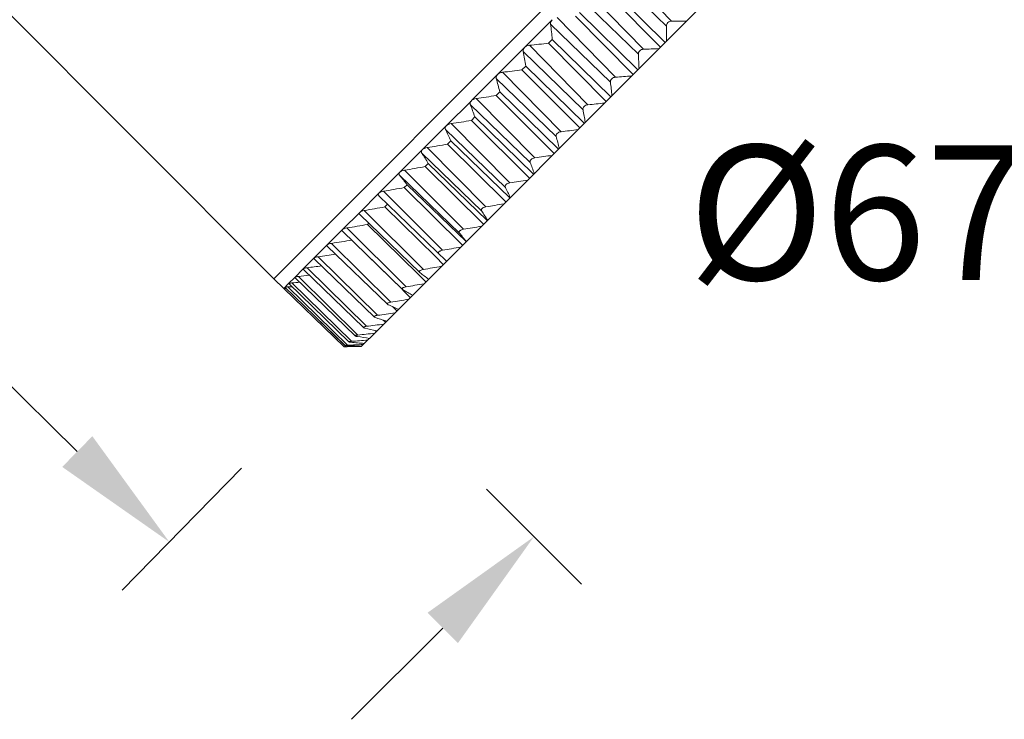
# Model space of a CAD drawing. Units: inches. Extents: x -179 to 1657, y -4046 to -2597.
# Drawn here: x 1338 to 1409, y -2810 to -2759 of the extents above; entities that cross this region are included whole.
import ezdxf

# ---------------------------------------------------------------- set-up
doc = ezdxf.new("R2010")
doc.units = ezdxf.units.IN
doc.header["$MEASUREMENT"] = 0
doc.layers.get('0').update_dxf_attribs({"lineweight": 9})
doc.styles.get("Standard").update_dxf_attribs({"font": 'arial.ttf'})
doc.dimstyles.new('SCALE 7', dxfattribs={"dimtxt": 9.8, "dimasz": 9.4, "dimexe": 4.9, "dimexo": 0, "dimgap": 9.4, "dimtad": 0, "dimtih": 1, "dimtoh": 1, "dimdec": 0, "dimdsep": 46, "dimtxsty": 'Standard', "dimcen": 0.09000000000000001, "dimadec": 0, "dimazin": 0, "dimtfac": 1, "dimtdec": 4, "dimtofl": 0, "dimtmove": 0, "dimatfit": 3, "dimfxl": 1, "dimtolj": 1, "dimtzin": 0, "dimarcsym": 0})

# ---------------------------------------------------------------- blocks, each defined once
blk = doc.blocks.new('*D12')
at = {"color": 0, "lineweight": -2}
for p, q in [((1274.653697591561, -2713.574600175557), (1265.951965878088, -2722.435837992904)), ((1276.092073274701, -2725.525857731539), (1294.403475868686, -2743.507647178417)), ((1341.879971867696, -2790.129545765814), (1323.568569273711, -2772.147756318936)), ((1353.855382433611, -2791.350620519057), (1345.153650720138, -2800.211858336404))]:
    blk.add_line(p, q, dxfattribs=at)
at = {"color": 0}
for points in [[(1277.189767633804, -2724.408042210784), (1274.994378915599, -2726.643673252293), (1269.385180150173, -2718.939691576927)], [(1342.977666226797, -2789.011730245059), (1340.782277508593, -2791.247361286569), (1348.586864992224, -2796.715711920427)]]:
    blk.add_solid(points, dxfattribs=at)
at = {"layer": 'Defpoints', "color": 0}
for p in [(1274.653697591561, -2713.574600175557), (1353.855382433611, -2791.350620519057), (1348.586864992224, -2796.715711920427)]:
    blk.add_point(p, dxfattribs=at)
at = {"color": 0, "lineweight": 9, "insert": (1308.986022571198, -2757.827701748677), "char_height": 9.8, "attachment_point": 5}
blk.add_mtext('\\A1;111', dxfattribs=at)
blk = doc.blocks.new('*D13')
at = {"color": 0, "lineweight": -2}
for p, q in [((1428.994186312664, -2742.482179928159), (1435.640990055776, -2735.835376184963)), ((1418.889938609092, -2745.671539710936), (1425.812205797389, -2752.593806899146)), ((1371.689775143692, -2792.871703176937), (1378.612042331989, -2799.793970365146)), ((1368.500415361042, -2802.97595088055), (1361.853611617931, -2809.622754623746))]:
    blk.add_line(p, q, dxfattribs=at)
at = {"color": 0}
for points in [[(1427.886385688798, -2741.374379304307), (1430.10198693653, -2743.589980552011), (1422.347382569553, -2749.128983671354)], [(1367.392614737176, -2801.868150256698), (1369.608215984908, -2804.083751504402), (1375.147219104153, -2796.329147137355)]]:
    blk.add_solid(points, dxfattribs=at)
at = {"layer": 'Defpoints', "color": 0}
for p in [(1418.889938609092, -2745.671539710936), (1371.689775143692, -2792.871703176937), (1375.147219104153, -2796.329147137355)]:
    blk.add_point(p, dxfattribs=at)
at = {"color": 0, "lineweight": 9, "insert": (1398.747300836853, -2772.729065404354), "char_height": 9.8, "attachment_point": 5}
blk.add_mtext('\\A1;%%C67', dxfattribs=at)

msp = doc.modelspace()

# ---------------------------------------------------------------- linework, layer by layer
at = {"color": 7, "linetype": 'Continuous', "lineweight": 9}
for p, q in [((1356.187427767234, -2777.545360820411), (1283.355429305034, -2704.713362358211)), ((1356.187506354134, -2777.545282234211), (1403.563503519834, -2730.169285067211)), ((1363.157770120334, -2781.888723526911), (1406.656368074934, -2738.390123076411)), ((1380.934950636734, -2754.436932793311), (1385.178069555034, -2758.786102914711)), ((1384.804351570634, -2759.159820899111), (1380.455181510934, -2754.916701919011)), ((1378.879392717134, -2756.492490758011), (1383.127334895634, -2760.836837622111)), ((1384.363828499234, -2760.682653599911), (1380.171479434134, -2756.439968693211)), ((1380.455615149934, -2756.155832969311), (1384.704739297834, -2760.341742791511)), ((1382.755039012834, -2761.209133526311), (1378.401449247134, -2756.970434255411)), ((1374.468139296534, -2760.703971580911), (1376.483322845834, -2758.688787738611)), ((1376.837653122634, -2758.534230514911), (1381.090785410134, -2762.873387272711)), ((1382.376559536134, -2762.669922686811), (1378.177579601034, -2758.433868648911)), ((1378.459552878734, -2758.151895346911), (1382.714875805334, -2762.331606388411)), ((1380.722745025234, -2763.241427700111), (1376.365172746834, -2759.006710945411)), ((1376.485221083534, -2760.126227362111), (1376.207556230834, -2760.403892255211)), ((1376.485221083534, -2760.126227362111), (1380.746455062634, -2764.300027348811)), ((1372.498293041934, -2762.673818242811), (1374.466870954134, -2760.705239923511)), ((1374.825270724334, -2760.546613191811), (1379.083920469634, -2764.880252493911)), ((1380.413308114034, -2764.633174345911), (1376.207556230834, -2760.403892255211)), ((1378.722936592234, -2765.241236434811), (1374.361849303534, -2761.010034694011)), ((1374.547645621434, -2762.063803156211), (1374.276402390934, -2762.335046442911)), ((1378.489015761434, -2766.557467046711), (1374.276402390934, -2762.335046442911)), ((1374.547645621434, -2762.063803156311), (1378.814457940134, -2766.232024800811)), ((1370.590068937234, -2764.582042865911), (1372.497059145934, -2762.675052139111)), ((1376.770833463734, -2767.193339978211), (1372.406725418534, -2762.965158997711)), ((1372.857560967334, -2762.514323341311), (1377.122013528334, -2766.842159829811)), ((1370.949499311034, -2764.422385501011), (1375.219995882534, -2768.744177980711)), ((1372.661572611634, -2763.949876607611), (1372.398815328034, -2764.212633962611)), ((1376.618327505334, -2768.428155759811), (1372.398815328034, -2764.212633962611)), ((1372.661572611634, -2763.949876607611), (1376.933588102434, -2768.112895077011)), ((1368.757989720034, -2766.414122708511), (1370.588878878234, -2764.583232925211)), ((1374.881292323034, -2769.082881643811), (1370.514680764934, -2764.857204180111)), ((1370.841356208634, -2765.770093558311), (1370.589084613534, -2766.022365239511)), ((1370.841356208634, -2765.770093558311), (1375.118160104834, -2769.928323619111)), ((1367.015998619634, -2768.156114536711), (1368.756852555334, -2766.415259873711)), ((1373.068693719234, -2770.895480878511), (1368.700114945134, -2766.671770635011)), ((1369.115607256834, -2766.256278165911), (1373.392343034934, -2770.571831440211)), ((1374.815480412634, -2770.231003414611), (1370.589084613534, -2766.022365239611)), ((1367.369841830534, -2768.002044305311), (1371.652964527434, -2772.311210661711)), ((1369.100849358234, -2767.510601058311), (1368.860983390834, -2767.750467126011)), ((1373.094195238534, -2771.952289251811), (1368.860983390834, -2767.750467126011)), ((1369.100849358234, -2767.510601058311), (1373.381990450434, -2771.664493919611)), ((1365.377353239934, -2769.794760741011), (1367.014923003534, -2768.157190153311)), ((1371.346832622234, -2772.617342707611), (1366.976837900534, -2768.395048415811)), ((1367.453298368634, -2769.158152794711), (1367.227663553634, -2769.383787723111)), ((1371.467572002334, -2773.578913246811), (1367.227663553634, -2769.383787723111)), ((1367.453298368634, -2769.158152794711), (1371.738292438734, -2773.308192674211)), ((1363.854524661834, -2771.317590234211), (1365.376347358634, -2769.795766622911)), ((1369.728813434534, -2774.235362723011), (1365.357964810134, -2770.013922338211)), ((1365.725489361134, -2769.646397584911), (1370.015098080734, -2773.949077919311)), ((1365.911242097534, -2770.700209903711), (1365.701555652334, -2770.909896475011)), ((1369.947990289234, -2775.098495808911), (1365.701555652334, -2770.909896475011)), ((1365.911242097534, -2770.700209903711), (1370.199575604134, -2774.846910342911)), ((1362.459102530334, -2772.713013364411), (1363.853596170634, -2771.318518726011)), ((1368.777550547434, -2776.268936223511), (1363.855816275534, -2771.516071794111)), ((1364.195064363934, -2771.176823483311), (1368.491208847334, -2775.472968054011)), ((1364.486416524334, -2772.125036399911), (1364.294274289334, -2772.317178772411)), ((1368.003238416734, -2775.964706906611), (1364.294274289334, -2772.317178772411)), ((1361.201706850334, -2773.970410119011), (1362.458258495534, -2772.713857399811)), ((1366.837917024034, -2777.099231673611), (1362.462266881434, -2772.873715448311)), ((1362.790214297034, -2772.581674535311), (1367.092894544434, -2776.871283341811)), ((1361.521630917934, -2773.850258976111), (1365.830797188434, -2778.133381759011)), ((1363.111134432734, -2773.500319559011), (1363.016529725534, -2773.594924347511)), ((1366.716422487634, -2777.223126954111), (1363.016529725534, -2773.594924347511)), ((1360.091907162234, -2775.080210949611), (1361.200953695634, -2773.971163274411)), ((1365.584925358834, -2778.325194854711), (1361.204759026734, -2774.095317396111)), ((1359.138149711834, -2776.033969601511), (1360.091250619634, -2775.080867492911)), ((1364.477406728434, -2779.405685068011), (1360.092724206934, -2775.171446375911)), ((1360.398968912034, -2774.972922112211), (1364.714522102034, -2779.249657974611)), ((1358.347693169134, -2776.824427395611), (1359.137594778034, -2776.034524536111)), ((1359.430772415134, -2775.941119799211), (1363.752564812834, -2780.211616452611)), ((1365.568223160734, -2778.342273376411), (1362.863314794934, -2775.696969481911)), ((1368.547015033534, -2776.499471997311), (1368.003238416734, -2775.964706906611)), ((1358.624409987134, -2776.747483468111), (1362.952246396534, -2781.011936108211)), ((1363.525732510734, -2780.334354973611), (1359.140809322834, -2776.099883872611)), ((1357.279457610634, -2777.892665568511), (1357.726213534234, -2777.445908323311)), ((1357.726213534234, -2777.445908323311), (1357.726620902434, -2777.468789444311)), ((1357.726553385834, -2777.445568470811), (1358.347244067434, -2776.824876498111)), ((1362.120236438734, -2781.711672362811), (1357.726905228534, -2777.469081729111)), ((1357.986018533034, -2777.385876204411), (1362.319657759634, -2781.644526025411)), ((1362.739544562734, -2781.106453560311), (1358.350417363734, -2776.867922692911)), ((1366.730080367134, -2777.236520153311), (1366.716422487634, -2777.223126954111)), ((1367.275308502834, -2777.771179537111), (1366.730080367134, -2777.236520153311)), ((1366.852673181934, -2777.111504892111), (1366.835661911234, -2777.096578687011)), ((1361.316266140334, -2782.498222465111), (1356.187427767234, -2777.545360820411)), ((1356.919658283534, -2778.252467591911), (1357.279229595534, -2777.892893584411)), ((1357.009694069134, -2778.162430453811), (1357.009645908734, -2778.164991029511)), ((1361.405038809234, -2782.409403732611), (1357.012245311934, -2778.167332362111)), ((1357.231267387234, -2778.140629999511), (1357.512070863834, -2778.127866179311)), ((1357.231267387234, -2778.140629999511), (1361.575614184534, -2782.388572244811)), ((1357.279229595534, -2777.892893584411), (1357.279312367734, -2777.903096306211)), ((1361.672466892534, -2782.145352617611), (1357.281832858034, -2777.905366616311)), ((1357.520456597234, -2777.851439454111), (1361.859613283534, -2782.104571813011)), ((1357.097324070834, -2778.251366844211), (1356.941909853734, -2778.252311512811)), ((1365.595600919934, -2778.369047794311), (1365.568223160734, -2778.342273376411)), ((1365.616441281034, -2778.347737867211), (1365.582012542534, -2778.321941956711)), ((1366.142549151734, -2778.903939966111), (1365.595600919934, -2778.369047794311)), ((1364.527663027734, -2779.436517261211), (1364.475582434534, -2779.403736562211)), ((1365.157357962934, -2779.889132293611), (1364.832915104834, -2779.572648046411)), ((1359.213161320134, -2780.292732245511), (1361.469821867234, -2782.494365906111)), ((1363.594624681934, -2780.369556805711), (1363.524692468734, -2780.333408722311)), ((1364.327232836234, -2780.719258611011), (1364.160823315234, -2780.557313363911)), ((1364.408354893334, -2780.638136258011), (1364.359042683134, -2780.622107040811)), ((1362.302027179334, -2781.754142184611), (1362.222932336134, -2781.741251685611)), ((1363.658491525034, -2781.388001155711), (1363.589272770034, -2781.320784003711)), ((1363.699983726834, -2781.346508654511), (1363.669798157134, -2781.339546438311)), ((1361.401420377434, -2782.494658078511), (1361.469821867234, -2782.494365906211)), ((1361.469821867234, -2782.494365906211), (1361.543507632034, -2782.494049777611)), ((1362.551388903534, -2782.495108183111), (1362.562839390634, -2782.483657220311)), ((1362.562839390634, -2782.483657220311), (1363.156223554534, -2781.890270393311)), ((1361.313165067634, -2782.495107246711), (1361.401420377434, -2782.494658078511))]:
    msp.add_line(p, q, dxfattribs=at)
for centre, radius, start, end in [((1385.935476982034, -2670.169207992911), 88.6201316383998, 269.5103056555016, 270.2083463506978), ((1297.618524444734, -2768.017091058411), 79.2604666185998, 5.713609872099838, 6.527531905299796), ((1297.751532399134, -2759.913336577011), 87.0560802677003, 359.7853486904, 0.4959309803999726), ((1365.271554881434, -2661.251411513211), 99.75374961780005, 275.4958123119026, 276.2939858539029), ((1380.111258847834, -2667.980870615611), 92.90493702399996, 271.8603833390999, 272.5551429928998), ((1297.637828415334, -2775.080976486911), 78.00363314740007, 9.60641057929967, 10.39237725740055), ((1299.557019256034, -2765.991957246611), 83.33538200660008, 2.5813966624, 3.290154445300221), ((1360.542867493234, -2659.348645109611), 103.8980694737001, 276.8070808571013, 277.5957446627976), ((1295.830639996934, -2783.308563201211), 79.23225954799985, 14.14214430270084, 14.87769589470019), ((1374.661580671634, -2666.520999242111), 96.56664720679984, 273.8174565426998, 274.5118918030032), ((1300.685639433434, -2772.485010981111), 80.56911383009994, 5.890013497399699, 6.587972545099873), ((1356.264089870534, -2657.838874383111), 107.5904553976001, 277.8449968733972, 278.6248566891007), ((1290.883790966234, -2793.867836598411), 84.75078408749982, 19.36189274019913, 20.0173804824997), ((1300.678384293834, -2779.636143572811), 79.36098219520022, 9.776875500600202, 10.45045382720038), ((1369.518820569634, -2664.331486766511), 101.0027000896999, 275.4341354038968, 276.1207004599977), ((1279.874621594134, -2809.621505435711), 98.66431973360027, 25.26527545729931, 25.8051308107), ((1352.499697812734, -2656.830552463811), 110.6800699859002, 278.6342040363992, 279.4065369057981), ((1364.767732661734, -2662.399923075311), 105.1703811632, 276.7460654957024, 277.4245738596002), ((1298.806320159134, -2787.984360431411), 80.68910624309972, 14.30179923369976, 14.93174895920005), ((1349.308913980434, -2656.406877665811), 113.047239383, 279.1932232103977, 279.959665488402), ((1254.218577842934, -2839.328365405311), 133.2139657481002, 31.78600388930156, 32.17294063349929), ((1360.471577678434, -2660.862546278911), 108.8850875839998, 277.7846064695013, 278.4556350513971), ((1346.741282394134, -2656.625769978711), 114.6039370121002, 279.5350292128002, 280.2974305573015), ((1293.728514309934, -2798.724816841011), 86.39686164139967, 19.50428561599981, 20.06527116620027), ((1171.287010167134, -2927.037901721611), 249.6398716900999, 38.77420565539821, 38.97653046690117), ((1344.833641235334, -2657.519541365411), 115.2945900031, 279.667487961497, 280.4278070479014), ((1282.458919286134, -2814.784519369511), 100.6795854306998, 25.38264181150048, 25.84435119050108), ((1356.694786403334, -2659.829164426511), 111.9944047475999, 278.5743552356029, 279.2389767419969), ((1343.608278277534, -2659.094564379811), 115.0967890120998, 279.5936329567979, 280.3538564149977), ((1353.496620465334, -2659.384024637111), 114.3774548290002, 279.1338028220032, 279.7934024961021), ((1256.224656473534, -2845.116217424311), 136.0485291224996, 31.87018153959887, 32.2009163287987), ((1343.072168447134, -2661.331096527311), 114.0216847080001, 279.311774005702, 280.0738434993028), ((1350.926686327434, -2659.585814647411), 115.9453468211, 279.4759060790006, 280.1320551302971), ((1171.458482460534, -2934.740588593011), 255.0942015729, 38.81824086609967, 38.99111139549819), ((1343.217265363234, -2664.183309478611), 112.1140009291, 278.8154365239008, 279.5811701894031), ((1349.021869176034, -2660.467344983511), 116.6419672548001, 279.6085215893986, 280.2628865290978), ((1343.902706264234, -2666.766122267711), 110.2737544676, 278.0949399364981, 278.7592416336996), ((1345.242967471934, -2669.793121340311), 107.7882117022002, 277.131423465402, 277.6921091257025), ((1347.804465997434, -2662.035221866211), 116.4446842542001, 279.5346803363019, 280.1889523207985), ((1347.203597518034, -2673.084285414111), 104.8574386694998, 275.9021197938016, 276.3475489282984), ((1522.450788635034, -2570.838035362911), 258.3786325611001, 232.9716807132013, 233.1430809125985), ((1349.758933434134, -2676.461820578211), 101.6862628756002, 274.3775378135972, 274.692114549803), ((1347.281414891334, -2664.269671086911), 115.3647441448999, 279.2526957839999, 279.9085269865014), ((1436.019001496734, -2658.072131849511), 139.36549748, 239.6576993494021, 239.9831598517974), ((1407.076776793434, -2684.488957525211), 104.0455005373998, 245.8612847252985, 246.3129735546005), ((1347.444591722534, -2667.124562823211), 113.4472893376, 278.7561036106005, 279.415038746602), ((1348.272206041934, -2670.527588000411), 110.7710594207, 278.0334340055028, 278.6968245301993), ((1349.731400503834, -2674.380424802811), 107.4479872746998, 277.0678217023009, 277.7367078437002), ((1392.283317799034, -2694.817883525911), 90.23375152199992, 251.4617607816992, 251.9729498979995), ((1375.546266285334, -2700.327847291811), 82.49637185640023, 260.761567778897, 261.3632103253983), ((1351.782271637934, -2678.558579970111), 103.6231092970001, 275.8364699078975, 276.5114114858029), ((1382.650123673934, -2699.140122081611), 84.36230272639985, 256.4079892173021, 256.9979531187004), ((1365.246930304034, -2695.767031248311), 86.7332351864, 267.5524757253011, 268.2425976125013), ((1361.119509990534, -2690.912463578911), 91.58256768990017, 270.2652618591005, 270.9030114444014), ((1357.460529801834, -2686.403319058711), 96.07342373769978, 272.454884110501, 273.1342819952005), ((1369.988607463034, -2698.540691101811), 84.02923352289983, 264.4040604156012, 265.0827209841968), ((1354.383734513534, -2682.910343583111), 99.47554311239985, 274.3100094868985, 274.9908403686991)]:
    msp.add_arc(centre, radius, start, end, dxfattribs=at)
for points, start_tangent, end_tangent in [([(1376.483322845834, -2758.688787738611), (1376.382826545934, -2758.847445444611), (1376.365172746834, -2759.006710945411)], (-0.7071270060816799, -0.7070865557129197), (0.1134531491401276, -0.9935433472930046)), ([(1384.804351570634, -2759.159820899011), (1384.828961746934, -2759.024478714011), (1384.913252272434, -2758.895003409111), (1385.042727503634, -2758.810712992311), (1385.178069555034, -2758.786102914711)], (-0.00849269812090369, 0.9999639363890216), (0.999963931324556, -0.008493294410229169)), ([(1374.466870954134, -2760.705239923511), (1374.371468046534, -2760.858804244611), (1374.361849303534, -2761.010034694011)], (-0.7071273809114129, -0.707086180861545), (0.1801619306303337, -0.9836369649172152)), ([(1374.825270724334, -2760.546613191811), (1374.636963536634, -2760.593308707811), (1374.468139296534, -2760.703971580911)], (-0.9953904954719165, -0.09590496089448486), (-0.7070860588843286, -0.7071275028815014)), ([(1382.755039012834, -2761.209133526311), (1382.774475834534, -2761.078964691411), (1382.856369545434, -2760.951886195011), (1382.987428154234, -2760.866012394411), (1383.127334895634, -2760.836837622111)], (-0.05722509686449945, 0.9983613014780013), (0.999471222349307, 0.03251577610302725)), ([(1372.497059145934, -2762.675052139111), (1372.407697025834, -2762.822575679611), (1372.406725418534, -2762.965158997711)], (-0.7071279355534469, -0.7070856261867585), (0.256539419526803, -0.966533768799027)), ([(1372.857560967334, -2762.514323341311), (1372.761684414534, -2762.532170001611), (1372.498293041934, -2762.673818242811)], (-0.9929355809750725, -0.1186546755660949), (-0.7070854598373444, -0.7071281018928687)), ([(1380.722745025234, -2763.241427700111), (1380.736439197834, -2763.117001510311), (1380.815140892034, -2762.993115024711), (1380.946957385034, -2762.906483333611), (1381.090785410134, -2762.873387272711)], (-0.1145586031110497, 0.9934164919374174), (0.9977744048979192, 0.06668010895764274)), ([(1370.949499311034, -2764.422385501011), (1370.755567786334, -2764.474705367911), (1370.590068937234, -2764.582042865911)], (-0.990623764321595, -0.1366182914595005), (-0.7070846538357396, -0.7071289078449504)), ([(1370.588878878234, -2764.583232925211), (1370.506458967034, -2764.723814263411), (1370.500828529634, -2764.793026500711), (1370.514680764934, -2764.857204180111)], (-0.7071286940994215, -0.7070848675945816), (0.3421088653141167, -0.9396603238795855)), ([(1378.722936592234, -2765.241236434811), (1378.730362526234, -2765.123078479711), (1378.805101294634, -2765.003154914311), (1378.936844410634, -2764.916596594111), (1379.083920469634, -2764.880252493911)], (-0.1812162035636219, 0.9834432813162068), (0.9954963109834447, 0.09480028912589235)), ([(1368.756852555334, -2766.415259873711), (1368.682223439734, -2766.548050422411), (1368.681351448434, -2766.612504215611), (1368.700114945134, -2766.671770635011)], (-0.707129692612499, -0.707083869018204), (0.4351505759233286, -0.90035769351608)), ([(1369.115607256834, -2766.256278165911), (1368.920260202734, -2766.310013569211), (1368.757989720034, -2766.414122708511)], (-0.9886483926073869, -0.1502476482173023), (-0.707083603856066, -0.7071299577573545)), ([(1376.770833463734, -2767.193339978211), (1376.771513274734, -2767.081928142811), (1376.841548368334, -2766.966708246611), (1376.972387404434, -2766.881054000111), (1377.122013528334, -2766.842159829811)], (-0.2575063128193732, 0.9662766161188892), (0.993065174379441, 0.1175651284808996)), ([(1367.369841830534, -2768.002044305311), (1367.174027081034, -2768.056247411211), (1367.015998619634, -2768.156114536711)], (-0.9871357131999425, -0.1598845950216621), (-0.7070822567642508, -0.7071313047582988)), ([(1367.014923003534, -2768.157190153311), (1366.968716709534, -2768.218826183311), (1366.948873977734, -2768.281400617911), (1366.953009016934, -2768.340847382411), (1366.976837900534, -2768.395048415811)], (-0.7071309827973682, -0.7070825787473684), (0.5323644325820854, -0.8465152750668792)), ([(1374.881292323034, -2769.082881643811), (1374.870411602034, -2769.032764000311), (1374.874799468634, -2768.978642470811), (1374.897317051434, -2768.922714182311), (1374.939425936534, -2768.868831195211), (1375.068537070434, -2768.784904844611), (1375.219995882534, -2768.744177980711)], (-0.3429442105031064, 0.9393557731138937), (0.9907714840755568, 0.1355428579554037)), ([(1365.376347358634, -2769.795766622911), (1365.334469414434, -2769.853074306111), (1365.319602417234, -2769.910673008211), (1365.328954964434, -2769.964902266111), (1365.357964810134, -2770.013922338211)], (-0.7071326396820841, -0.7070809217453459), (0.6289470064415443, -0.7774481738921379)), ([(1365.725489361134, -2769.646397584911), (1365.530158309634, -2769.700117000011), (1365.444719947634, -2769.742823712211), (1365.377353239934, -2769.794760741011)], (-0.9861645216025133, -0.1657695277561171), (-0.7070805355274385, -0.7071330258715334)), ([(1373.068693719234, -2770.895480878511), (1373.053983107634, -2770.849193124611), (1373.054656245334, -2770.798786322311), (1373.073807027034, -2770.746224832911), (1373.113210299534, -2770.695047455711), (1373.170339462134, -2770.649692407911), (1373.239782859334, -2770.613659673211), (1373.392343034934, -2770.571831440211)], (-0.4358080107026582, 0.9000396534638858), (0.9888094063028496, 0.1491843088498452)), ([(1363.853596170634, -2771.318518726011), (1363.816424007334, -2771.371120631011), (1363.806808498534, -2771.423467846711), (1363.821549323034, -2771.472308828511), (1363.855816275534, -2771.516071794111)], (-0.7071347738107103, -0.7070787874541815), (0.7193392246733785, -0.6946589665773434)), ([(1364.195064363934, -2771.176823483311), (1364.001164722534, -2771.229111495311), (1363.918192127434, -2771.269352444311), (1363.854524661834, -2771.317590234211)], (-0.9857787317708849, -0.1680484810647976), (-0.7070783267620321, -0.707135234466085)), ([(1371.346832622234, -2772.617342707611), (1371.328171959534, -2772.575005004011), (1371.324935993934, -2772.528507303711), (1371.340447087634, -2772.479585500311), (1371.376800060934, -2772.431458419811), (1371.431754740734, -2772.388277851911), (1371.500042694934, -2772.353400557311), (1371.652964527434, -2772.311210661711)], (-0.532806464105648, 0.8462371250466602), (0.9873058330774459, 0.1588307022311835)), ([(1362.458258495534, -2772.713857399811), (1362.428624936534, -2772.755349503911), (1362.420546745434, -2772.796689102111), (1362.432037625534, -2772.835701448311), (1362.459735900434, -2772.871271976611)], (-0.7071375535106325, -0.7070760075232346), (0.7174947884021747, -0.6965638726030218)), ([(1362.790214297034, -2772.581674535311), (1362.598682884234, -2772.631594325711), (1362.518644920534, -2772.668900646711), (1362.459102530334, -2772.713013364411)], (-0.9859945018242592, -0.1667778233828798), (-0.7070754583852589, -0.7071381026003875)), ([(1361.521630917934, -2773.850258976111), (1361.333386528234, -2773.896891750311), (1361.256729726434, -2773.930816912711), (1361.201706850334, -2773.970410119111)], (-0.9868028808384681, -0.1619261386215953), (-0.7070716570507297, -0.7071419035777299)), ([(1361.200953695634, -2773.971163274411), (1361.178083683434, -2774.002918219711), (1361.171596510734, -2774.034599485611), (1361.202145352234, -2774.092797947311)], (-0.7071412451518748, -0.707072315541385), (0.7173133774675633, -0.6967506860463628)), ([(1369.728813434534, -2774.235362723011), (1369.706112622634, -2774.197065168111), (1369.698802929834, -2774.154641193811), (1369.710429149034, -2774.109604263211), (1369.743410351134, -2774.064848951611), (1369.795817114034, -2774.024216297911), (1369.862557050134, -2773.990887018311), (1370.015098080734, -2773.949077919311)], (-0.629158971024595, 0.777276649063429), (0.9863400233848139, 0.1647220636989619)), ([(1360.091250619634, -2775.080867492911), (1360.069397758534, -2775.127562101711), (1360.092426147934, -2775.171159455911)], (-0.7071462944849277, -0.7070672656800314), (0.7188377116951844, -0.6951779227254207)), ([(1360.398968912034, -2774.972922112211), (1360.214905323834, -2775.015374091411), (1360.142050481534, -2775.045497297411), (1360.091907162234, -2775.080210949611)], (-0.9881683408501997, -0.1533731728215973), (-0.7070664666076715, -0.7071470934670824)), ([(1359.137594778034, -2776.034524536111), (1359.122278624234, -2776.066859713611), (1359.138431421534, -2776.097579254811)], (-0.7071535077050282, -0.707060051580115), (0.7184542446344718, -0.6955742220401147)), ([(1359.430772415134, -2775.941119799211), (1359.336505686734, -2775.957356665711), (1359.251751588534, -2775.978529023211), (1359.183090568034, -2776.004458410111), (1359.138149711834, -2776.033969601511)], (-0.9900229919316182, -0.1409059099071683), (-0.7070590627656687, -0.7071544963874121)), ([(1368.226950259234, -2775.737226815411), (1368.200149947934, -2775.703028759611), (1368.188632907734, -2775.664812131911), (1368.196158632134, -2775.623875694511), (1368.225472252034, -2775.582787962811), (1368.274977055134, -2775.545057266411), (1368.339788179734, -2775.513656795611), (1368.491208847334, -2775.472968054011)], (-0.719339226008174, 0.6946589651951246), (0.9859561775089025, 0.1670042395630525)), ([(1358.624409987134, -2776.747483468111), (1358.532546580134, -2776.761317016211), (1358.451255503534, -2776.779026355111), (1358.387148249934, -2776.800401977711), (1358.347693169134, -2776.824427395611)], (-0.9922556905896974, -0.1242120947909768), (-0.7070477945319483, -0.7071657629209067)), ([(1357.857990250034, -2777.403205357711), (1357.773521846734, -2777.422751204411), (1357.744458592334, -2777.433912637311), (1357.726553385834, -2777.445568470811)], (-0.9846694658989236, -0.1744306249668579), (-0.7070288080637825, -0.7071847457121139)), ([(1357.986018533034, -2777.385876204411), (1357.952087336534, -2777.389625214611), (1357.857990250034, -2777.403205357711)], (-0.9946946065325654, -0.1028719579624351), (-0.9846694659303467, -0.1744306247894727)), ([(1358.347244067434, -2776.824876498111), (1358.337395902234, -2776.845466820011), (1358.347759626434, -2776.865355502011)], (-0.7071644944371517, -0.707049063225069), (0.7177006660761098, -0.6963517458252749)), ([(1366.808207700834, -2777.056258586211), (1366.805047041934, -2777.028200766811), (1366.814674357834, -2776.999136294311), (1366.838093810634, -2776.970273956711), (1366.874067392134, -2776.943241915211), (1366.974158810034, -2776.899380152811), (1367.092894544434, -2776.871283341811)], (-0.3143548911174313, 0.9493055369218848), (0.9861705691614391, 0.1657335467544314)), ([(1366.835282162734, -2777.096691551211), (1366.826311391634, -2777.087137056511), (1366.808207700834, -2777.056258586211)], (-0.7167975925252652, 0.6972813000145522), (-0.3143548916535795, 0.9493055367443436)), ([(1357.231267387234, -2778.140629999511), (1357.148938891434, -2778.144928644811), (1357.112487019134, -2778.147413269411), (1357.080177701934, -2778.150108104011), (1357.052891268034, -2778.152987371711), (1357.031532753834, -2778.156021427211), (1357.016929271034, -2778.159158010511), (1357.009808512334, -2778.162316009811)], (-0.9990320302904598, -0.04398866278624247), (-0.706875124910324, -0.7073383615943744)), ([(1357.397496459134, -2777.863700466511), (1357.354315108234, -2777.870132985111), (1357.319067429134, -2777.877206942711), (1357.293566374434, -2777.884806177011), (1357.279457610634, -2777.892665568511)], (-0.9915648761124268, -0.1296113284406406), (-0.7069905355307351, -0.7072230077351588)), ([(1357.520456597234, -2777.851439454111), (1357.487590473434, -2777.854123392611), (1357.397496459134, -2777.863700466511)], (-0.9970810946847212, -0.0763497912395188), (-0.991564876094726, -0.1296113285760576)), ([(1365.563529928834, -2778.250904432811), (1365.598264945834, -2778.212465445111), (1365.660560829234, -2778.178624369311), (1365.830797188434, -2778.133381759011)], (0.4362317135902461, 0.8998343692358708), (0.9869741956433049, 0.1608786410131912)), ([(1365.581634237334, -2778.322031806511), (1365.559836741234, -2778.288065024711), (1365.563529928834, -2778.250904432811)], (-0.7158336919161481, 0.6982708110165404), (0.4362317137057519, 0.8998343691798747)), ([(1364.475406655234, -2779.403768582811), (1364.459417844334, -2779.379729150611), (1364.460450179034, -2779.353985322411)], (-0.7164961288672183, 0.6975910674014474), (0.3749972446171334, 0.9270259254894427)), ([(1364.460450179034, -2779.353985322411), (1364.490207439234, -2779.320524089611), (1364.548522527134, -2779.290663806811), (1364.714522102034, -2779.249657974611)], (0.3749972436575043, 0.9270259258776284), (0.9883313099666423, 0.1523194726212669)), ([(1363.524755180934, -2780.333400442411), (1363.512791265534, -2780.314538300011), (1363.515926625934, -2780.294674212311)], (-0.7178920113963295, 0.6961544799635583), (0.492091675693817, 0.8705433835903018)), ([(1363.515926625934, -2780.294674212311), (1363.545161202434, -2780.268338075411), (1363.599525684134, -2780.244880284911), (1363.671163514734, -2780.225841893311), (1363.752564812834, -2780.211616452611)], (0.4920916754580279, 0.8705433837235861), (0.9901736331898191, 0.1398433986131398)), ([(1362.736646185734, -2781.103625994611), (1362.728500177834, -2781.089010273811), (1362.734549994234, -2781.073841197711), (1362.754797035734, -2781.058912262811), (1362.788017979034, -2781.045065224911)], (-0.7182708372416898, 0.6957636124202832), (0.9474404555579236, 0.3199321540142445)), ([(1362.788017979034, -2781.045065224911), (1362.862444351434, -2781.026051173411), (1362.952246396534, -2781.011936108211)], (0.9474404556198259, 0.3199321538309282), (0.9923894609758707, 0.123138774332137)), ([(1362.117349757434, -2781.708879767611), (1362.113119931034, -2781.702473461211), (1362.113704936334, -2781.695907532111), (1362.123595192734, -2781.686018541211), (1362.143882427234, -2781.676476717411), (1362.173441051934, -2781.667615195811), (1362.210355467834, -2781.659632100511)], (-0.7187926942576841, 0.6952244692772108), (0.9829011181605819, 0.1841341682542321)), ([(1362.222932336134, -2781.741251685611), (1362.155865465734, -2781.726800139011), (1362.132246789934, -2781.718226464211), (1362.117349757434, -2781.708879767611)], (-0.9869054289368717, 0.1612999514411868), (-0.718792694508467, 0.6952244690179264)), ([(1362.210355467834, -2781.659632100511), (1362.235475017434, -2781.655293147211), (1362.319657759634, -2781.644526025411)], (0.9829011182435062, 0.1841341678115853), (0.9948062374677401, 0.1017867864473487)), ([(1362.824427228834, -2781.139755506211), (1362.770714822534, -2781.123305441811), (1362.736646185734, -2781.103625994611)], (-0.9720292392590871, 0.234859868912082), (-0.7182708373001079, 0.6957636123599754)), ([(1361.402946713834, -2782.407318115511), (1361.412018398334, -2782.401891802511), (1361.427108560034, -2782.399248327211), (1361.448339147434, -2782.396728789811), (1361.474702271134, -2782.394377575311), (1361.505245728334, -2782.392228722111), (1361.575614184534, -2782.388572244811)], (-0.7054614853706316, 0.7087482576053802), (0.9990800907922903, 0.04288323894564172)), ([(1361.543042421534, -2782.421144252011), (1361.490531786734, -2782.418489288311), (1361.447251158834, -2782.415277342011), (1361.430163945634, -2782.413460055511), (1361.416754324934, -2782.411516510511), (1361.407524682134, -2782.409463185411), (1361.402946713834, -2782.407318115511)], (-0.9990947050317521, 0.04254139604569041), (-0.7054614853742686, 0.7087482576017601)), ([(1361.671650702934, -2782.144573670611), (1361.669792227434, -2782.141665694411), (1361.670116129534, -2782.138716385711), (1361.672596676134, -2782.135752363011), (1361.677207148834, -2782.132800328711), (1361.692695144234, -2782.127037451211), (1361.715848848334, -2782.121589646811), (1361.745344859534, -2782.116559623811), (1361.779865209734, -2782.112034609211), (1361.818301238234, -2782.108037921911), (1361.859613283534, -2782.104571813011)], (-0.7157727647313414, 0.6983332651885144), (0.9971644587243625, 0.07525318768629674)), ([(1361.794717743134, -2782.169467594711), (1361.750504783434, -2782.164444055611), (1361.713624673134, -2782.158585009211), (1361.686479233734, -2782.151909288811), (1361.671650702934, -2782.144573670611)], (-0.9952504980876156, 0.09734703927882471), (-0.7157727647302196, 0.6983332651896641))]:
    msp.add_spline(points, degree=3, dxfattribs=dict(at, start_tangent=start_tangent, end_tangent=end_tangent))

# ---------------------------------------------------------------- dimensions: what is measured, and where the dimension line sits
at = {"lineweight": 9}
dim = msp.add_aligned_dim(p1=(1274.653697591561, -2713.574600175557), p2=(1353.855382433611, -2791.350620519057), distance=-7.519407009549066, dimstyle='SCALE 7', dxfattribs=at)
dim.commit()
dim.dimension.update_dxf_attribs({"geometry": '*D12', "text_midpoint": (1308.986022571198, -2757.827701748677)})
dim = msp.add_aligned_dim(p1=(1418.889938609091, -2745.671539710936), p2=(1371.689775143692, -2792.871703176937), distance=4.8895641399984715, text='%%C<>', dimstyle='SCALE 7', dxfattribs=at)
dim.commit()
dim.dimension.update_dxf_attribs({"geometry": '*D13', "text_midpoint": (1398.747300836853, -2772.729065404354)})

doc.saveas('drawing.dxf')
